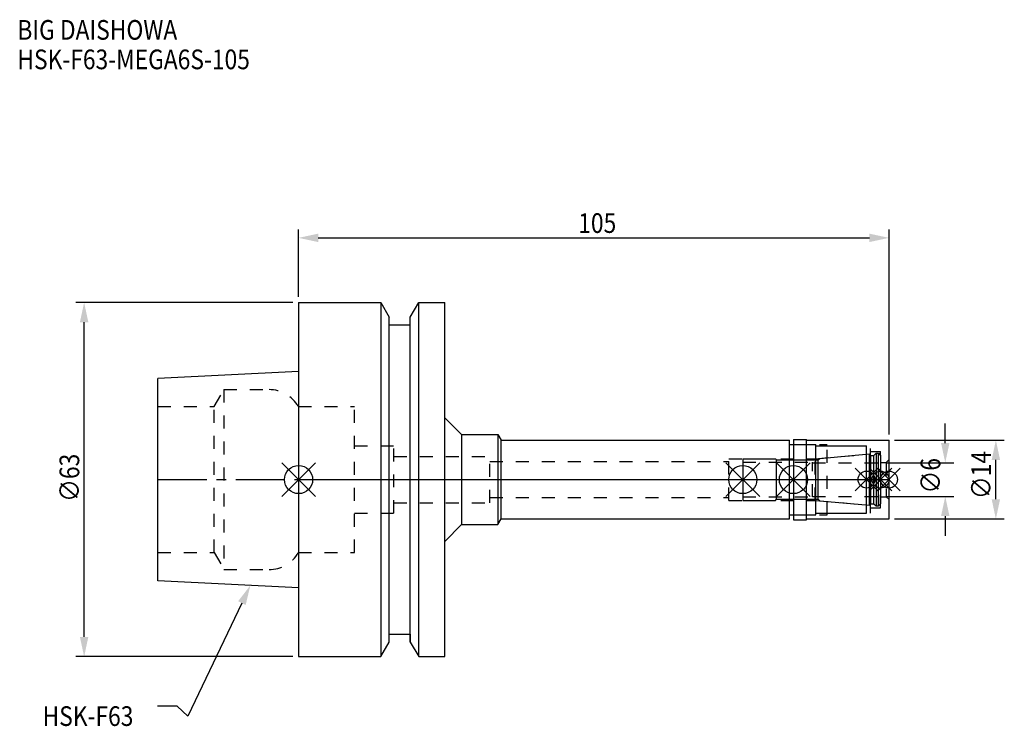
# Model space of a CAD drawing. Extents: x -50 to 126, y -44 to 82.
import ezdxf

# ---------------------------------------------------------------- set-up
doc = ezdxf.new("R2010")
doc.units = 0
doc.header["$LTSCALE"] = 23.1
doc.header["$PDMODE"] = 3
doc.header["$PDSIZE"] = 8
doc.linetypes.add('CENTER', pattern=[0.6, 0.375, -0.075, 0.075, -0.075])
doc.linetypes.add('DASHED', pattern=[0.2, 0.1, -0.1])
doc.layers.get('0').update_dxf_attribs({"linetype": 'CONTINUOUS'})
doc.layers.get('DEFPOINTS').update_dxf_attribs({"linetype": 'CONTINUOUS'})
for name, color, linetype in [('1', 4, 'CONTINUOUS'), ('2', 7, 'CONTINUOUS'), ('3', 1, 'DASHED'), ('4', 2, 'CENTER'), ('6', 5, 'CONTINUOUS'), ('NOCUT', 7, 'CONTINUOUS'), ('SK1', 4, 'CONTINUOUS'), ('SK3', 1, 'DASHED'), ('SK4', 2, 'CENTER')]:
    doc.layers.add(name, color=color, linetype=linetype)
doc.styles.get("Standard").update_dxf_attribs({"font": 'txt', "width": 0.85})
doc.dimstyles.get("Standard").update_dxf_attribs({"dimtxt": 3.5, "dimasz": 3.5, "dimexe": 1.5, "dimexo": 1, "dimtad": 1, "dimblk": '_FILLED', "dimblk1": '_FILLED', "dimblk2": '_FILLED', "dimcen": 0.09, "dimazin": 3, "dimtol": 1, "dimtp": 0.01, "dimtm": 0.01, "dimtfac": 1, "dimtofl": 0, "dimtmove": 0, "dimatfit": 3})

# ---------------------------------------------------------------- blocks, each defined once
blk = doc.blocks.new('_FILLED')
at = {"color": 0, "linetype": 'BYBLOCK'}
blk.add_solid([(0, 0), (-1, 0.214), (-1, -0.214)], dxfattribs=at)
blk = doc.blocks.new('*U13')
at = {"layer": '2', "color": 0, "width": 0.85}
blk.add_text('105', height=3.5, dxfattribs=at).set_placement((49.74, 43.88))
blk = doc.blocks.new('*D1')
at = {"layer": '2', "color": 0}
for p, q in [((0, 32.5), (0, 44.5)), ((105, 8), (105, 44.5)), ((3.5, 43), (101.5, 43))]:
    blk.add_line(p, q, dxfattribs=at)
at = {"layer": 'DEFPOINTS', "color": 0}
for p in [(105, 43), (0, 31.5), (105, 7)]:
    blk.add_point(p, dxfattribs=at)
blk.add_blockref('*U13', (0, 0))
at = {"layer": '2', "color": 0, "xscale": 3.5, "yscale": 3.5, "zscale": 3.5, "rotation": 180}
blk.add_blockref('_FILLED', (0, 43), dxfattribs=at)
at = {"layer": '2', "color": 0, "xscale": 3.5, "yscale": 3.5, "zscale": 3.5}
blk.add_blockref('_FILLED', (105, 43), dxfattribs=at)
blk = doc.blocks.new('*U12')
at = {"layer": '2', "color": 0, "width": 0.85}
blk.add_text('∅63', height=3.5, rotation=90, dxfattribs=at).set_placement((-39, -3.97))
blk = doc.blocks.new('*D2')
at = {"layer": '2', "color": 0}
for p, q in [((-1, 31.5), (-39.63, 31.5)), ((-38.13, -28), (-38.13, 28)), ((-1, -31.5), (-39.63, -31.5))]:
    blk.add_line(p, q, dxfattribs=at)
at = {"layer": 'DEFPOINTS', "color": 0}
for p in [(-38.13, 31.5), (0, 31.5), (0, -31.5)]:
    blk.add_point(p, dxfattribs=at)
blk.add_blockref('*U12', (0, 0))
at = {"layer": '2', "color": 0, "xscale": 3.5, "yscale": 3.5, "zscale": 3.5}
for p, rotation in [((-38.13, 31.5), 90), ((-38.13, -31.5), 270)]:
    blk.add_blockref('_FILLED', p, dxfattribs=dict(at, rotation=rotation))
blk = doc.blocks.new('*U11')
at = {"layer": '2', "color": 0, "width": 0.85}
blk.add_text('∅6', height=3.5, rotation=90, dxfattribs=at).set_placement((114.12, -2.48))
blk = doc.blocks.new('*D3')
at = {"layer": '2', "color": 0}
for p, q in [((115, 6.5), (115, 10)), ((104.5, 3), (116.5, 3)), ((104.5, -3), (116.5, -3)), ((115, -6.5), (115, -10))]:
    blk.add_line(p, q, dxfattribs=at)
at = {"layer": 'DEFPOINTS', "color": 0}
for p in [(103.5, 3), (115, 3), (103.5, -3)]:
    blk.add_point(p, dxfattribs=at)
blk.add_blockref('*U11', (0, 0))
at = {"layer": '2', "color": 0, "xscale": 3.5, "yscale": 3.5, "zscale": 3.5}
for p, rotation in [((115, 3), 270), ((115, -3), 90)]:
    blk.add_blockref('_FILLED', p, dxfattribs=dict(at, rotation=rotation))
blk = doc.blocks.new('*U10')
at = {"layer": '2', "color": 0, "width": 0.85}
blk.add_text('∅14', height=3.5, rotation=90, dxfattribs=at).set_placement((123.12, -3.47))
blk = doc.blocks.new('*D4')
at = {"layer": '2', "color": 0}
for p, q in [((106, 7), (125.5, 7)), ((124, -3.5), (124, 3.5)), ((106, -7), (125.5, -7))]:
    blk.add_line(p, q, dxfattribs=at)
at = {"layer": 'DEFPOINTS', "color": 0}
for p in [(105, 7), (124, 7), (105, -7)]:
    blk.add_point(p, dxfattribs=at)
blk.add_blockref('*U10', (0, 0))
at = {"layer": '2', "color": 0, "xscale": 3.5, "yscale": 3.5, "zscale": 3.5}
for p, rotation in [((124, 7), 90), ((124, -7), 270)]:
    blk.add_blockref('_FILLED', p, dxfattribs=dict(at, rotation=rotation))
blk = doc.blocks.new('*U7')
at = {"layer": '6', "width": 0.85}
for s, p in [('BIG DAISHOWA', (-50, 78.25)), ('HSK-F63-MEGA6S-105', (-50, 73))]:
    blk.add_text(s, height=3.5, dxfattribs=at).set_placement(p)
blk = doc.blocks.new('*U8')
at = {"layer": '6'}
blk.add_lwpolyline([(-10.08, -21.98), (-19.68, -42.08), (-21.56, -40.33), (-25.06, -40.33)], dxfattribs=at)
at = {"layer": '6', "xscale": 3.5, "yscale": 3.5, "zscale": 3.5, "rotation": 64.46607826010239}
blk.add_blockref('_FILLED', (-8.57, -18.82), dxfattribs=at)
blk = doc.blocks.new('*U9')
at = {"layer": '6', "width": 0.85}
blk.add_text('HSK-F63', height=3.5, dxfattribs=at).set_placement((-45.52, -43.83))

msp = doc.modelspace()

# ---------------------------------------------------------------- linework, layer by layer
for p, q in [((3, 3), (-3, -3)), ((-3, 3), (3, -3)), ((82, 3), (76, -3)), ((76, 3), (82, -3)), ((91, 3), (85, -3)), ((85, 3), (91, -3)), ((103, 2), (99, -2)), ((99, 2), (103, -2)), ((105.5, 2), (101.5, -2)), ((101.5, 2), (105.5, -2)), ((107, 2), (103, -2)), ((103, 2), (107, -2))]:
    msp.add_line(p, q)
for centre, radius in [((0, 0), 2.5), ((79, 0), 2.5), ((88, 0), 2.5), ((101, 0), 1.5), ((103.5, 0), 1.5), ((105, 0), 1.5)]:
    msp.add_circle(centre, radius)
at = {"layer": '1'}
for p, q in [((0, 31.5), (0, -31.5)), ((0, 31.5), (14.623, 31.5)), ((14.623, 31.5), (14.623, -31.5)), ((14.623, 31.5), (16.125, 28.898)), ((19.875, 28.898), (21.377, 31.5)), ((21.377, -31.5), (21.377, 31.5)), ((21.377, 31.5), (26, 31.5)), ((26, -31.5), (26, 31.5)), ((16.125, -28.898), (16.125, 28.898)), ((19.875, -28.898), (19.875, 28.898)), ((16.125, 27.5), (19.875, 27.5)), ((26, 11), (29, 8)), ((29, 8), (29, -8)), ((29, 8), (35.423, 8)), ((35.423, 8), (35.423, -8)), ((35.423, 8), (36, 7)), ((88, 7.15), (90.3, 7.15)), ((88, 7.15), (88, -7.15)), ((90.3, -7.15), (90.3, 7.15)), ((36, -7), (36, 7)), ((36, 7), (87.3, 7)), ((87.3, -7), (87.3, 7)), ((87.3, 6.25), (92, 6.25)), ((90.3, 7), (105, 7)), ((92, -6.25), (92, 6.25)), ((92, 6), (101, 6)), ((101, -6), (101, 6)), ((105, -7), (105, 7)), ((35.423, -8), (36, -7)), ((36, -7), (87.3, -7)), ((87.3, -6.25), (92, -6.25)), ((90.3, -7), (105, -7)), ((92, -6), (101, -6)), ((26, -11), (29, -8)), ((29, -8), (35.423, -8)), ((88, -7.15), (90.3, -7.15)), ((16.125, -27.5), (19.875, -27.5)), ((14.623, -31.5), (16.125, -28.898)), ((19.875, -28.898), (21.377, -31.5)), ((0, -31.5), (14.623, -31.5)), ((21.377, -31.5), (26, -31.5))]:
    msp.add_line(p, q, dxfattribs=at)
at = {"layer": '3'}
for p, q in [((0, 13), (9.95, 13)), ((9.95, -13), (9.95, 13)), ((9.95, 6), (16.95, 6)), ((16.95, -6), (16.95, 6)), ((88, 6.25), (94, 6.25)), ((94, -6.25), (94, 6.25)), ((94, 6), (101.7, 6)), ((101.7, -6), (101.7, 6)), ((16.95, 4.125), (34, 4.125)), ((34, -4.125), (34, 4.125)), ((76.5, 3.7), (91.856, 3.7)), ((76.5, -3.7), (76.5, 3.7)), ((91.856, 3.7), (101, 4.5)), ((91.856, -3.7), (91.856, 3.7)), ((101.7, 5), (103.5, 5)), ((103.5, -5), (103.5, 5)), ((105, 3.55), (104.5, 3.05)), ((34, 3.2), (76.5, 3.2)), ((103.5, 3.05), (104.5, 3.05)), ((104.5, 3.05), (104.5, -3.05)), ((34, -3.2), (76.5, -3.2)), ((103.5, -3.05), (104.5, -3.05)), ((105, -3.55), (104.5, -3.05)), ((16.95, -4.125), (34, -4.125)), ((76.5, -3.7), (91.856, -3.7)), ((91.856, -3.7), (101, -4.5)), ((101.7, -5), (103.5, -5)), ((9.95, -6), (16.95, -6)), ((88, -6.25), (94, -6.25)), ((94, -6), (101.7, -6)), ((0, -13), (9.95, -13))]:
    msp.add_line(p, q, dxfattribs=at)
at = {"layer": '4'}
msp.add_line((0, 0), (105, 0), dxfattribs=at)
at = {"layer": 'NOCUT'}
for p, q in [((0, 0), (0, -31.5)), ((0, 0), (105, 0)), ((79, 0), (79, -3.7)), ((88, 0), (88, -7.15)), ((101, -6), (101, 0)), ((103.5, 0), (103.5, -4.3)), ((105, -7), (105, 0)), ((84.8, -3.7), (85, -3.5)), ((85, -3.5), (92.4, -3.5)), ((92.4, -3.5), (92.671, -3.771)), ((79, -3.7), (84.8, -3.7)), ((92.671, -3.771), (101.556, -4.549)), ((101.556, -4.549), (101.7, -4.3)), ((101.7, -4.3), (102.3, -4.3)), ((102.3, -4.3), (102.7, -4.7)), ((102.7, -4.7), (103.1, -4.7)), ((103.1, -4.7), (103.5, -4.3)), ((35.423, -8), (36, -7)), ((36, -7), (87.3, -7)), ((87.3, -6.25), (92, -6.25)), ((87.3, -7), (87.3, -6.25)), ((90.3, -7), (105, -7)), ((90.3, -7.15), (90.3, -7)), ((92, -6), (101, -6)), ((92, -6.25), (92, -6)), ((26, -11), (29, -8)), ((29, -8), (35.423, -8)), ((88, -7.15), (90.3, -7.15)), ((26, -31.5), (26, -11)), ((16.125, -28.898), (16.125, -27.5)), ((16.125, -27.5), (19.875, -27.5)), ((19.875, -27.5), (19.875, -28.898)), ((14.623, -31.5), (16.125, -28.898)), ((19.875, -28.898), (21.377, -31.5)), ((0, -31.5), (14.623, -31.5)), ((21.377, -31.5), (26, -31.5))]:
    msp.add_line(p, q, dxfattribs=at)
at = {"layer": 'SK1'}
for p, q in [((0, 19.25), (-25, 18)), ((-25, -18), (-25, 18)), ((0, 19.25), (0, -19.25)), ((79, 3.7), (84.8, 3.7)), ((79, 3.7), (79, -3.7)), ((84.8, 3.7), (85, 3.5)), ((92.4, 3.5), (92.671, 3.771)), ((92.671, 3.771), (101.556, 4.549)), ((101.556, 4.549), (101.7, 4.3)), ((101.556, -4.549), (101.556, 4.549)), ((101.7, 4.3), (102.3, 4.3)), ((101.7, 4.3), (101.7, -4.3)), ((102.3, 4.3), (102.7, 4.7)), ((102.3, -4.3), (102.3, 4.3)), ((102.7, 4.7), (103.1, 4.7)), ((102.7, 4.7), (102.7, -4.7)), ((103.1, 4.7), (103.5, 4.3)), ((103.1, -4.7), (103.1, 4.7)), ((103.5, 4.3), (103.5, -4.3)), ((85, 3.5), (92.4, 3.5)), ((85, -3.5), (85, 3.5)), ((92.4, -3.5), (92.4, 3.5)), ((84.8, -3.7), (85, -3.5)), ((85, -3.5), (92.4, -3.5)), ((92.4, -3.5), (92.671, -3.771)), ((79, -3.7), (84.8, -3.7)), ((92.671, -3.771), (101.556, -4.549)), ((101.556, -4.549), (101.7, -4.3)), ((101.7, -4.3), (102.3, -4.3)), ((102.3, -4.3), (102.7, -4.7)), ((102.7, -4.7), (103.1, -4.7)), ((103.1, -4.7), (103.5, -4.3)), ((0, -19.25), (-25, -18))]:
    msp.add_line(p, q, dxfattribs=at)
at = {"layer": 'SK3'}
for p, q in [((-14.996, 13), (-13.264, 16)), ((-13.264, 16), (-13.264, -16)), ((-13.264, 16), (-5.246, 16)), ((-25, 13), (-14.996, 13)), ((-14.996, -13), (-14.996, 13)), ((-0.05, 13), (0, 13)), ((79, 3.1), (91.4, 3.1)), ((91.4, -3.1), (91.4, 3.1)), ((91.4, 3), (103.5, 3)), ((79, -3.1), (91.4, -3.1)), ((91.4, -3), (103.5, -3)), ((-25, -13), (-14.996, -13)), ((-14.996, -13), (-13.264, -16)), ((-0.05, -13), (0, -13)), ((-13.264, -16), (-5.246, -16))]:
    msp.add_line(p, q, dxfattribs=at)
for centre, start, end in [((-5.246, 10), 30, 90), ((-5.246, -10), 270, 330)]:
    msp.add_arc(centre, 6, start, end, dxfattribs=at)
at = {"layer": 'SK4'}
for p, q in [((-25, 0), (0, 0)), ((79, 0), (103.5, 0))]:
    msp.add_line(p, q, dxfattribs=at)

# ---------------------------------------------------------------- block references
for name in ['*U7', '*U8', '*U9']:
    msp.add_blockref(name, (0, 0))

# ---------------------------------------------------------------- dimensions: what is measured, and where the dimension line sits
at = {"layer": '2'}
dim = msp.add_linear_dim(base=(105, 43), p1=(0, 31.5), p2=(105, 7), dimstyle='Standard', dxfattribs=at)
dim.commit()
dim.dimension.update_dxf_attribs({"geometry": '*D1', "text_midpoint": (52.965, 43), "dimtype": 128})
for base, p1, p2, picture, middle in [((-38.125, 31.5), (0, -31.5), (0, 31.5), '*D2', (-38.125, 0)), ((115, 3), (103.5, -3), (103.5, 3), '*D3', (115, 0)), ((124, 7), (105, -7), (105, 7), '*D4', (124, 0))]:
    dim = msp.add_linear_dim(base=base, p1=p1, p2=p2, angle=90, text='%%c<>', dimstyle='Standard', dxfattribs=at)
    dim.commit()
    dim.dimension.update_dxf_attribs({"geometry": picture, "text_midpoint": middle, "dimtype": 128})

doc.saveas('drawing.dxf')
